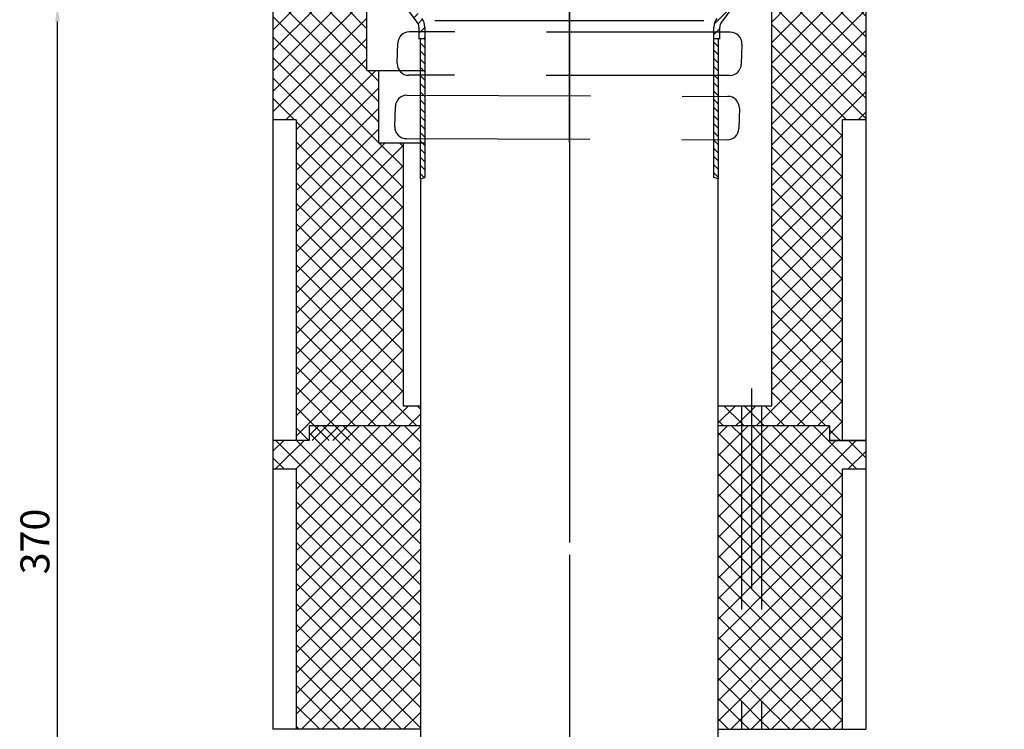
# Model space of a CAD drawing. Extents: x -18889 to -13529, y -8119 to -913.
# Drawn here: x -17000 to -16660, y -4204 to -3958 of the extents above; entities that cross this region are included whole.
import ezdxf

# ---------------------------------------------------------------- set-up
doc = ezdxf.new("R2010")
doc.units = 0
doc.header["$LTSCALE"] = 5
doc.linetypes.add('STRICHLINIE', pattern=[19.05, 12.7, -6.35])
doc.linetypes.add('STRICHPUNKT', pattern=[25.4, 12.7, -6.35, 0, -6.35])
doc.layers.get('0').update_dxf_attribs({"linetype": 'CONTINUOUS'})
doc.layers.get('DEFPOINTS').update_dxf_attribs({"linetype": 'CONTINUOUS'})
doc.layers.add('AM_5', color=3, linetype='CONTINUOUS', lineweight=25)
doc.layers.add('AM_8', color=1, linetype='CONTINUOUS', lineweight=25)
doc.layers.add('P-0000', color=7, linetype='CONTINUOUS')
doc.styles.get("Standard").update_dxf_attribs({"font": 'geniso.shx'})
doc.dimstyles.new('AM_DIN$0', dxfattribs={"dimtxt": 3.5, "dimasz": 3.5, "dimexe": 1, "dimexo": 1, "dimgap": 1.5, "dimtad": 1, "dimdsep": 46, "dimtxsty": 'Standard', "dimcen": 0, "dimclrd": 256, "dimclre": 256, "dimclrt": 2, "dimadec": 0, "dimazin": 2, "dimtp": 0.1, "dimtm": 0.1, "dimtfac": 0.71, "dimtdec": 3, "dimtmove": 0, "dimatfit": 3, "dimfxl": 1, "dimlwd": -1, "dimlwe": -1, "dimarcsym": 0})
pattern_1 = [(315, (-16102.0434, -4349.6558), (1.4142136, 1.4142136), [])]
pattern_2 = [(45, (-18274.6564, -4862.8917), (-1.767767, 1.767767), [])]
pattern_3 = [(315, (-16102.0434, -4349.6558), (1.4142136, 1.4142136), [])]
pattern_4 = [(45, (-16708.627, -3917.859), (-3.535534, 3.535534), [])]
pattern_5 = [(315, (-16708.627, -3917.859), (3.535534, 3.535534), [])]
pattern_6 = [(45, (-16708.627, -4359.0555), (-3.535534, 3.535534), [])]
pattern_7 = [(315, (-16708.627, -4359.0555), (3.535534, 3.535534), [])]

# ---------------------------------------------------------------- blocks, each defined once
blk = doc.blocks.new('*D749')
at = {"layer": 'AM_5'}
for p, q in [((-16976.07, -3953.87), (-16988.07, -3953.87)), ((-16987.07, -4318.87), (-16987.07, -3958.87)), ((-16811.02, -4323.87), (-16988.07, -4323.87))]:
    blk.add_line(p, q, dxfattribs=at)
for points in [[(-16986.23, -3958.87), (-16987.9, -3958.87), (-16987.07, -3953.87)], [(-16987.9, -4318.87), (-16986.23, -4318.87), (-16987.07, -4323.87)]]:
    blk.add_solid(points, dxfattribs=at)
at = {"layer": 'DEFPOINTS', "color": 0}
for p in [(-16987.07, -3953.87), (-16975.07, -3953.87), (-16810.02, -4323.87)]:
    blk.add_point(p, dxfattribs=at)
at = {"layer": 'AM_5', "color": 2, "insert": (-16993.57, -4138.87), "char_height": 10, "attachment_point": 5, "rotation": 90}
blk.add_mtext('370', dxfattribs=at)

msp = doc.modelspace()

# ---------------------------------------------------------------- hatches: boundary and pattern name
at = {"layer": 'AM_8'}
h = msp.add_hatch(dxfattribs=at)
h.set_pattern_fill('_U', color=256, scale=2.5, angle=45, style=0, pattern_type=0)
h.set_pattern_definition(pattern_2)
edge = h.paths.add_edge_path()
edge.add_line((-16912.52282, -3953.87179), (-16902.88044, -3953.87179))
edge.add_line((-16902.88044, -3953.87179), (-16900.88044, -3953.33589))
edge.add_line((-16900.88044, -3953.33589), (-16894.73443, -3949.91931))
edge.add_line((-16894.73443, -3949.91931), (-16871.55269, -3949.87179))
edge.add_line((-16871.55269, -3949.87179), (-16869.7679, -3950.29205))
edge.add_line((-16869.7679, -3950.29205), (-16866.54415, -3953.87179))
edge.add_line((-16866.54415, -3953.87179), (-16862.17785, -3959.92366))
edge.add_line((-16862.17785, -3959.92366), (-16862.02282, -3963.46832))
edge.add_line((-16862.02282, -3963.46832), (-16861.52282, -3964.87179))
edge.add_line((-16861.52282, -3964.87179), (-16860.02282, -3964.87179))
edge.add_line((-16860.02282, -3964.87179), (-16860.02282, -3960.87557))
edge.add_line((-16860.02282, -3960.87557), (-16861.02965, -3957.8665))
edge.add_line((-16861.02965, -3957.8665), (-16866.76088, -3950.2609))
edge.add_line((-16866.76088, -3950.2609), (-16868.8755, -3948.50218))
edge.add_line((-16868.8755, -3948.50218), (-16871.55269, -3947.87179))
edge.add_line((-16871.55269, -3947.87179), (-16894.30103, -3947.87179))
edge.add_line((-16894.30103, -3947.87179), (-16896.34454, -3948.40769))
edge.add_line((-16896.34454, -3948.40769), (-16900.75999, -3950.95695))
edge.add_line((-16900.75999, -3950.95695), (-16902.88044, -3951.87179))
edge.add_line((-16902.88044, -3951.87179), (-16950.49454, -3951.87179))
edge.add_arc((-16950.49454, -3949.87179), 2, 240, 270, ccw=False)
edge.add_line((-16951.49454, -3951.60384), (-16954.93179, -3949.61934))
edge.add_line((-16954.93179, -3949.61934), (-16956.93179, -3949.08344))
edge.add_line((-16956.93179, -3949.08344), (-16959.76022, -3950.25501))
edge.add_line((-16959.76022, -3950.25501), (-16960.46278, -3950.95758))
edge.add_line((-16960.46278, -3950.95758), (-16959.04857, -3952.37179))
edge.add_line((-16959.04857, -3952.37179), (-16958.34601, -3951.66923))
edge.add_arc((-16956.93179, -3953.08344), 2, 60, 135, ccw=False)
edge.add_line((-16955.93179, -3951.35139), (-16952.49454, -3953.33589))
edge.add_line((-16952.49454, -3953.33589), (-16950.49454, -3953.87179))
edge.add_line((-16950.49454, -3953.87179), (-16950.08341, -3953.87179))
edge.add_line((-16950.08341, -3953.87179), (-16912.52282, -3953.87179))
h = msp.add_hatch(dxfattribs=at)
h.set_pattern_fill('_U', color=256, scale=2.5, angle=45, style=0, pattern_type=0)
h.set_pattern_definition(pattern_2)
edge = h.paths.add_edge_path()
edge.add_line((-16707.52282, -3953.87179), (-16717.16521, -3953.87179))
edge.add_line((-16717.16521, -3953.87179), (-16719.16521, -3953.33589))
edge.add_line((-16719.16521, -3953.33589), (-16725.31122, -3949.91931))
edge.add_line((-16725.31122, -3949.91931), (-16748.49296, -3949.87179))
edge.add_line((-16748.49296, -3949.87179), (-16750.27775, -3950.29205))
edge.add_line((-16750.27775, -3950.29205), (-16753.5015, -3953.87179))
edge.add_line((-16753.5015, -3953.87179), (-16757.8678, -3959.92366))
edge.add_line((-16757.8678, -3959.92366), (-16758.02282, -3963.46832))
edge.add_line((-16758.02282, -3963.46832), (-16758.52282, -3964.87179))
edge.add_line((-16758.52282, -3964.87179), (-16760.02282, -3964.87179))
edge.add_line((-16760.02282, -3964.87179), (-16760.02282, -3960.87557))
edge.add_line((-16760.02282, -3960.87557), (-16759.016, -3957.8665))
edge.add_line((-16759.016, -3957.8665), (-16753.28477, -3950.2609))
edge.add_line((-16753.28477, -3950.2609), (-16751.17014, -3948.50218))
edge.add_line((-16751.17014, -3948.50218), (-16748.49296, -3947.87179))
edge.add_line((-16748.49296, -3947.87179), (-16725.74462, -3947.87179))
edge.add_line((-16725.74462, -3947.87179), (-16723.70111, -3948.40769))
edge.add_line((-16723.70111, -3948.40769), (-16719.28566, -3950.95695))
edge.add_line((-16719.28566, -3950.95695), (-16717.16521, -3951.87179))
edge.add_line((-16717.16521, -3951.87179), (-16669.55111, -3951.87179))
edge.add_arc((-16669.55111, -3949.87179), 2, 270, 300)
edge.add_line((-16668.55111, -3951.60384), (-16665.11386, -3949.61934))
edge.add_line((-16665.11386, -3949.61934), (-16663.11386, -3949.08344))
edge.add_line((-16663.11386, -3949.08344), (-16660.28543, -3950.25501))
edge.add_line((-16660.28543, -3950.25501), (-16659.58287, -3950.95758))
edge.add_line((-16659.58287, -3950.95758), (-16660.99708, -3952.37179))
edge.add_line((-16660.99708, -3952.37179), (-16661.69964, -3951.66923))
edge.add_arc((-16663.11386, -3953.08344), 2, 405, 480)
edge.add_line((-16664.11386, -3951.35139), (-16667.55111, -3953.33589))
edge.add_line((-16667.55111, -3953.33589), (-16669.55111, -3953.87179))
edge.add_line((-16669.55111, -3953.87179), (-16669.96224, -3953.87179))
edge.add_line((-16669.96224, -3953.87179), (-16707.52282, -3953.87179))
at = {"layer": 'P-0000', "linetype": 'Continuous'}
h = msp.add_hatch(dxfattribs=at)
h.set_pattern_fill('_U', color=3, scale=5, angle=45, style=0, pattern_type=0)
h.set_pattern_definition(pattern_6)
h.paths.add_polyline_path([(-16861.52282, -4091.87179), (-16861.52282, -4098.87179), (-16885.02282, -4098.87179), (-16885.02282, -4103.87179), (-16904.52282, -4103.87179), (-16904.52282, -3992.87179), (-16912.52282, -3992.87179), (-16912.52282, -3953.87179), (-16880.02282, -3953.87179), (-16880.02282, -3975.87179), (-16876.02282, -3975.87179), (-16876.02282, -4000.87179), (-16867.52282, -4000.87179), (-16867.52282, -4091.87179)])
h = msp.add_hatch(dxfattribs=at)
h.set_pattern_fill('_U', color=3, scale=5, angle=315, style=0, pattern_type=0)
h.set_pattern_definition(pattern_7)
h.paths.add_polyline_path([(-16861.52282, -4091.87179), (-16861.52282, -4098.87179), (-16885.02282, -4098.87179), (-16885.02282, -4103.87179), (-16904.52282, -4103.87179), (-16904.52282, -3992.87179), (-16912.52282, -3992.87179), (-16912.52282, -3953.87179), (-16880.02282, -3953.87179), (-16880.02282, -3975.87179), (-16876.02282, -3975.87179), (-16876.02282, -4000.87179), (-16867.52282, -4000.87179), (-16867.52282, -4091.87179)])
h = msp.add_hatch(dxfattribs=at)
h.set_pattern_fill('_U', color=3, scale=5, angle=45, style=0, pattern_type=0)
h.set_pattern_definition(pattern_6)
h.paths.add_polyline_path([(-16743.52282, -4091.87179), (-16743.52282, -4098.87179), (-16720.02282, -4098.87179), (-16720.02282, -4103.87179), (-16715.52282, -4103.87179), (-16715.52282, -3992.87179), (-16707.52282, -3992.87179), (-16707.52282, -3972.9325), (-16707.52282, -3953.87179), (-16740.02282, -3953.87179), (-16740.02282, -4091.87179)])
h = msp.add_hatch(dxfattribs=at)
h.set_pattern_fill('_U', color=3, scale=5, angle=315, style=0, pattern_type=0)
h.set_pattern_definition(pattern_7)
h.paths.add_polyline_path([(-16743.52282, -4091.87179), (-16743.52282, -4098.87179), (-16720.02282, -4098.87179), (-16720.02282, -4103.87179), (-16715.52282, -4103.87179), (-16715.52282, -3992.87179), (-16707.52282, -3992.87179), (-16707.52282, -3972.9325), (-16707.52282, -3953.87179), (-16740.02282, -3953.87179), (-16740.02282, -4091.87179)])
h = msp.add_hatch(dxfattribs=at)
h.set_pattern_fill('_U', color=3, scale=2, angle=315, style=0, pattern_type=0)
h.set_pattern_definition(pattern_1)
h.paths.add_polyline_path([(-16861.52282, -4013.33357), (-16860.72443, -4013.07294), (-16860.02282, -4012.87179), (-16860.02282, -3964.87179), (-16860.61936, -3964.87179), (-16861.52282, -3965.77526), (-16861.52282, -3966.27526), (-16861.52282, -3966.41422)])
h = msp.add_hatch(dxfattribs=at)
h.set_pattern_fill('_U', color=3, scale=2, angle=315, style=0, pattern_type=0)
h.set_pattern_definition(pattern_3)
h.paths.add_polyline_path([(-16861.52282, -4013.33357), (-16860.72443, -4013.07294), (-16860.02282, -4012.87179), (-16860.02282, -3964.87179), (-16860.61936, -3964.87179), (-16861.52282, -3965.77526), (-16861.52282, -3966.27526), (-16861.52282, -3966.41422)])
h = msp.add_hatch(dxfattribs=at)
h.set_pattern_fill('_U', color=3, scale=2, angle=315, style=0, pattern_type=0)
h.set_pattern_definition(pattern_1)
h.paths.add_polyline_path([(-16758.5271, -4013.33357), (-16760.02282, -4012.87179), (-16760.02282, -3964.87179), (-16759.42629, -3964.87179), (-16758.52282, -3965.77526), (-16758.52282, -4011.8646), (-16758.52282, -4012.47168)])
h = msp.add_hatch(dxfattribs=at)
h.set_pattern_fill('_U', color=3, scale=2, angle=315, style=0, pattern_type=0)
h.set_pattern_definition(pattern_3)
h.paths.add_polyline_path([(-16758.5271, -4013.33357), (-16760.02282, -4012.87179), (-16760.02282, -3964.87179), (-16759.42629, -3964.87179), (-16758.52282, -3965.77526), (-16758.52282, -4011.8646), (-16758.52282, -4012.47168)])
h = msp.add_hatch(dxfattribs=at)
h.set_pattern_fill('_U', color=3, scale=5, angle=45, style=0, pattern_type=0)
h.set_pattern_definition(pattern_6)
h.paths.add_polyline_path([(-16750.52282, -4091.87179), (-16750.52282, -4098.87179), (-16758.52282, -4098.87179), (-16758.52282, -4091.87179)])
h = msp.add_hatch(dxfattribs=at)
h.set_pattern_fill('_U', color=3, scale=5, angle=315, style=0, pattern_type=0)
h.set_pattern_definition(pattern_7)
h.paths.add_polyline_path([(-16750.52282, -4091.87179), (-16750.52282, -4098.87179), (-16758.52282, -4098.87179), (-16758.52282, -4091.87179)])
h = msp.add_hatch(dxfattribs=at)
h.set_pattern_fill('_U', color=3, scale=5, angle=45, style=0, pattern_type=0)
h.set_pattern_definition(pattern_6)
h.paths.add_polyline_path([(-16750.52282, -4091.87179), (-16743.52282, -4091.87179), (-16743.52282, -4098.87179), (-16750.52282, -4098.87179)])
h = msp.add_hatch(dxfattribs=at)
h.set_pattern_fill('_U', color=3, scale=5, angle=315, style=0, pattern_type=0)
h.set_pattern_definition(pattern_7)
h.paths.add_polyline_path([(-16750.52282, -4091.87179), (-16743.52282, -4091.87179), (-16743.52282, -4098.87179), (-16750.52282, -4098.87179)])
h = msp.add_hatch(dxfattribs=at)
h.set_pattern_fill('_U', color=3, scale=5, angle=45, style=0, pattern_type=0)
h.set_pattern_definition(pattern_4)
h.paths.add_polyline_path([(-16861.52282, -4098.87179), (-16861.52282, -4203.87179), (-16904.52282, -4203.87179), (-16904.52282, -4113.87179), (-16912.52282, -4113.87179), (-16912.52282, -4103.87179), (-16900.02282, -4103.87179), (-16900.02282, -4098.87179)])
h = msp.add_hatch(dxfattribs=at)
h.set_pattern_fill('_U', color=3, scale=5, angle=315, style=0, pattern_type=0)
h.set_pattern_definition(pattern_5)
h.paths.add_polyline_path([(-16861.52282, -4098.87179), (-16861.52282, -4203.87179), (-16904.52282, -4203.87179), (-16904.52282, -4113.87179), (-16912.52282, -4113.87179), (-16912.52282, -4103.87179), (-16900.02282, -4103.87179), (-16900.02282, -4098.87179)])
h = msp.add_hatch(dxfattribs=at)
h.set_pattern_fill('_U', color=3, scale=5, angle=45, style=0, pattern_type=0)
h.set_pattern_definition(pattern_4)
h.paths.add_polyline_path([(-16750.52282, -4098.87179), (-16750.52282, -4203.87179), (-16758.52282, -4203.87179), (-16758.52282, -4098.87179)])
h = msp.add_hatch(dxfattribs=at)
h.set_pattern_fill('_U', color=3, scale=5, angle=315, style=0, pattern_type=0)
h.set_pattern_definition(pattern_5)
h.paths.add_polyline_path([(-16750.52282, -4098.87179), (-16750.52282, -4203.87179), (-16758.52282, -4203.87179), (-16758.52282, -4098.87179)])
h = msp.add_hatch(dxfattribs=at)
h.set_pattern_fill('_U', color=3, scale=5, angle=45, style=0, pattern_type=0)
h.set_pattern_definition(pattern_4)
h.paths.add_polyline_path([(-16750.52282, -4203.87179), (-16743.52282, -4203.87179), (-16743.52282, -4098.87179), (-16750.52282, -4098.87179)])
h = msp.add_hatch(dxfattribs=at)
h.set_pattern_fill('_U', color=3, scale=5, angle=315, style=0, pattern_type=0)
h.set_pattern_definition(pattern_5)
h.paths.add_polyline_path([(-16750.52282, -4203.87179), (-16743.52282, -4203.87179), (-16743.52282, -4098.87179), (-16750.52282, -4098.87179)])
h = msp.add_hatch(dxfattribs=at)
h.set_pattern_fill('_U', color=3, scale=5, angle=45, style=0, pattern_type=0)
h.set_pattern_definition(pattern_4)
h.paths.add_polyline_path([(-16715.52282, -4203.87179), (-16715.52282, -4113.87179), (-16707.52282, -4113.87179), (-16707.52282, -4103.87179), (-16720.02282, -4103.87179), (-16720.02282, -4098.87179), (-16743.52282, -4098.87179), (-16743.52282, -4203.87179)])
h = msp.add_hatch(dxfattribs=at)
h.set_pattern_fill('_U', color=3, scale=5, angle=315, style=0, pattern_type=0)
h.set_pattern_definition(pattern_5)
h.paths.add_polyline_path([(-16715.52282, -4203.87179), (-16715.52282, -4113.87179), (-16707.52282, -4113.87179), (-16707.52282, -4103.87179), (-16720.02282, -4103.87179), (-16720.02282, -4098.87179), (-16743.52282, -4098.87179), (-16743.52282, -4203.87179)])

# ---------------------------------------------------------------- linework, layer by layer
for p, q in [((-16869.56658, -3973.38668), (-16869.36333, -3966.38434)), ((-16870.40854, -3995.31635), (-16870.20507, -3988.30641)), ((-16867.52282, -4091.87179), (-16861.51855, -4091.87179))]:
    msp.add_line(p, q)
for centre, radius, start, end in [((-16865.36501, -3966.5004), 4, 90.5636104, 178.3373971), ((-16754.33704, -3966.57295), 4, 358.3373971, 90.5636104), ((-16865.56826, -3973.50273), 4, 178.3373971, 270.5636104), ((-16754.54029, -3973.57529), 4, 270.5636104, 358.3373971), ((-16866.20676, -3988.42246), 4, 90.3373971, 178.3373971), ((-16755.17784, -3988.80512), 3.99006, 358.3373971, 90.3373971), ((-16866.41856, -3995.43217), 3.99167, 178.3373971, 270.3373971), ((-16755.38163, -3995.82633), 3.99006, 270.3373971, 358.3373971)]:
    msp.add_arc(centre, radius, start, end)
at = {"layer": 'P-0000', "color": 3, "linetype": 'STRICHPUNKT'}
for p, q in [((-16810.07936, -3937.16587), (-16810.02282, -4016.38801)), ((-16809.99972, -3948.60537), (-16809.99972, -4209.87179)), ((-16810.02282, -3958.65577), (-16810.02282, -4016.38801)), ((-16810.02282, -3975.72991), (-16810.02282, -3976.18573)), ((-16810.02282, -3975.72991), (-16810.02282, -3976.18573)), ((-16810.02282, -4016.38801), (-16810.02282, -4325.79043)), ((-16810.02282, -4016.38801), (-16810.02282, -4325.79043)), ((-16747.02282, -4085.87179), (-16747.02282, -4104.87179)), ((-16747.02282, -4091.87179), (-16747.02282, -4203.87179))]:
    msp.add_line(p, q, dxfattribs=at)
at = {"layer": 'P-0000', "color": 7, "linetype": 'Continuous'}
for p, q in [((-16912.52282, -3953.87179), (-16912.52282, -3992.87179)), ((-16880.02282, -3975.87179), (-16880.02282, -3953.87179)), ((-16862.62692, -3959.07013), (-16866.54415, -3953.87179)), ((-16753.5015, -3953.87179), (-16757.41873, -3959.07013)), ((-16740.02282, -4091.87179), (-16740.02282, -3953.87179)), ((-16707.52282, -3953.87179), (-16707.52282, -4103.87179)), ((-16862.02282, -3960.87557), (-16862.02282, -3963.46832)), ((-16862.02282, -3963.46832), (-16862.02282, -3964.95289)), ((-16860.02282, -3960.87557), (-16860.02282, -3964.87179)), ((-16760.02282, -3964.87179), (-16760.02282, -3960.87557)), ((-16758.02282, -3963.46832), (-16758.02282, -3960.87557)), ((-16758.02282, -3964.95289), (-16758.02282, -3963.46832)), ((-16860.61936, -3964.87179), (-16862.02282, -3964.87179)), ((-16861.52282, -3965.77526), (-16861.52282, -3964.87179)), ((-16861.52282, -3965.77526), (-16861.52282, -3964.95289)), ((-16861.52282, -3966.27526), (-16861.52282, -3965.77526)), ((-16861.52282, -4013.33357), (-16861.52282, -3965.77526)), ((-16861.52282, -4013.33357), (-16861.52282, -3965.77526)), ((-16860.02282, -3964.87179), (-16860.61936, -3964.87179)), ((-16860.02282, -3964.87179), (-16860.02282, -4012.87179)), ((-16860.02282, -3964.87179), (-16860.02282, -4012.87179)), ((-16759.42629, -3964.87179), (-16760.02282, -3964.87179)), ((-16760.02282, -4012.87179), (-16760.02282, -3964.87179)), ((-16760.02282, -4012.87179), (-16760.02282, -3964.87179)), ((-16758.02282, -3964.87179), (-16759.42629, -3964.87179)), ((-16758.52282, -3964.87179), (-16758.52282, -3965.77526)), ((-16758.52282, -3964.95289), (-16758.52282, -3965.77526)), ((-16758.52282, -3965.77526), (-16758.52282, -4013.33357)), ((-16758.52282, -3965.77526), (-16758.52282, -4013.33357)), ((-16750.33872, -3966.68901), (-16750.54197, -3973.69135)), ((-16880.02282, -3975.87179), (-16868.50633, -3975.87179)), ((-16876.02282, -3975.87179), (-16876.02282, -4000.87179)), ((-16868.50633, -3975.87179), (-16860.02282, -3975.87179)), ((-16751.18946, -3988.92089), (-16751.39326, -3995.9421)), ((-16904.52282, -3992.87179), (-16912.52282, -3992.87179)), ((-16912.52282, -3992.87179), (-16912.52282, -4103.87179)), ((-16904.52282, -3992.87179), (-16904.52282, -4103.87179)), ((-16707.52282, -3992.87179), (-16715.52282, -3992.87179)), ((-16715.52282, -4103.87179), (-16715.52282, -3992.87179)), ((-16715.52282, -4103.87179), (-16715.52282, -3992.87179)), ((-16876.02282, -4000.87179), (-16867.52282, -4000.87179)), ((-16867.52282, -4000.87179), (-16865.02282, -4000.87179)), ((-16867.52282, -4000.87179), (-16867.52282, -4091.87179)), ((-16865.02282, -4000.87179), (-16860.02282, -4000.87179)), ((-16861.51855, -4013.33357), (-16861.51855, -4068.43695)), ((-16861.51855, -4013.33357), (-16861.51855, -4068.43695)), ((-16758.5271, -4068.43695), (-16758.5271, -4013.33357)), ((-16758.5271, -4068.43695), (-16758.5271, -4013.33357)), ((-16861.51855, -4058.66842), (-16861.51855, -4319.81192)), ((-16861.51855, -4058.66842), (-16861.51855, -4319.81192)), ((-16758.5271, -4319.81192), (-16758.5271, -4058.66842)), ((-16758.5271, -4319.81192), (-16758.5271, -4058.66842)), ((-16758.52282, -4091.87179), (-16750.52282, -4091.87179)), ((-16750.52282, -4091.87179), (-16743.52282, -4091.87179)), ((-16743.52282, -4091.87179), (-16740.02282, -4091.87179)), ((-16900.02282, -4098.87179), (-16900.02282, -4103.87179)), ((-16861.52282, -4098.87179), (-16900.02282, -4098.87179)), ((-16861.52282, -4098.87179), (-16885.02282, -4098.87179)), ((-16750.52282, -4098.87179), (-16758.52282, -4098.87179)), ((-16750.52282, -4098.87179), (-16758.52282, -4098.87179)), ((-16743.52282, -4098.87179), (-16750.52282, -4098.87179)), ((-16743.52282, -4098.87179), (-16750.52282, -4098.87179)), ((-16735.52282, -4098.87179), (-16743.52282, -4098.87179)), ((-16720.02282, -4098.87179), (-16743.52282, -4098.87179)), ((-16728.52282, -4098.87179), (-16735.52282, -4098.87179)), ((-16720.02282, -4098.87179), (-16728.52282, -4098.87179)), ((-16720.02282, -4098.87179), (-16720.02282, -4103.87179)), ((-16720.02282, -4098.87179), (-16720.02282, -4103.87179)), ((-16904.52282, -4103.87179), (-16912.52282, -4103.87179)), ((-16912.52282, -4103.87179), (-16912.52282, -4113.87179)), ((-16900.02282, -4103.87179), (-16912.52282, -4103.87179)), ((-16707.52282, -4103.87179), (-16720.02282, -4103.87179)), ((-16720.02282, -4103.87179), (-16707.52282, -4103.87179)), ((-16707.52282, -4103.87179), (-16707.52282, -4113.87179)), ((-16912.52282, -4113.87179), (-16912.52282, -4203.87179)), ((-16904.52282, -4113.87179), (-16912.52282, -4113.87179)), ((-16904.52282, -4113.87179), (-16904.52282, -4203.87179)), ((-16707.52282, -4113.87179), (-16715.52282, -4113.87179)), ((-16715.52282, -4203.87179), (-16715.52282, -4113.87179)), ((-16707.52282, -4113.87179), (-16707.52282, -4203.87179)), ((-16904.52282, -4203.87179), (-16912.52282, -4203.87179)), ((-16861.52282, -4203.87179), (-16904.52282, -4203.87179)), ((-16758.52282, -4203.87179), (-16750.52282, -4203.87179)), ((-16750.52282, -4203.87179), (-16743.52282, -4203.87179)), ((-16743.52282, -4203.87179), (-16715.52282, -4203.87179)), ((-16715.52282, -4203.87179), (-16707.52282, -4203.87179))]:
    msp.add_line(p, q, dxfattribs=at)
at = {"layer": 'P-0000', "color": 3, "linetype": 'Continuous'}
for p, q in [((-16810.02282, -3958.65577), (-16856.53911, -3958.65577)), ((-16763.50654, -3958.65577), (-16810.02282, -3958.65577))]:
    msp.add_line(p, q, dxfattribs=at)
at = {"layer": 'P-0000', "color": 2, "linetype": 'STRICHLINIE'}
for p, q in [((-16754.37639, -3962.57315), (-16865.40436, -3962.50059)), ((-16754.50094, -3977.5751), (-16865.54471, -3977.50266)), ((-16866.23031, -3984.42253), (-16755.20133, -3984.81513)), ((-16866.39505, -3999.42376), (-16755.35814, -3999.81632)), ((-16750.52282, -4091.87179), (-16750.52282, -4098.87179)), ((-16743.52282, -4091.87179), (-16743.52282, -4098.87179)), ((-16750.52282, -4098.87179), (-16750.52282, -4203.87179)), ((-16743.52282, -4098.87179), (-16743.52282, -4203.87179))]:
    msp.add_line(p, q, dxfattribs=at)
at = {"layer": 'P-0000', "color": 7, "linetype": 'Continuous'}
for centre, radius, start, end in [((-16865.02282, -3960.87557), 3, 0, 37), ((-16865.02282, -3960.87557), 5, 0, 37), ((-16755.02282, -3960.87557), 5, 143, 180), ((-16755.02282, -3960.87557), 3, 143, 180)]:
    msp.add_arc(centre, radius, start, end, dxfattribs=at)
at = {"layer": 'P-0000', "color": 3, "linetype": 'Continuous'}
for points in [[(-16861.51855, -4013.33357), (-16861.02491, -4013.16017), (-16860.52607, -4013.0067), (-16860.02282, -4012.87179)], [(-16861.51855, -4013.33357), (-16861.02491, -4013.16017), (-16860.52607, -4013.0067), (-16860.02282, -4012.87179)], [(-16758.5271, -4013.33357), (-16759.02074, -4013.16017), (-16759.51958, -4013.0067), (-16760.02282, -4012.87179)], [(-16758.5271, -4013.33357), (-16759.02074, -4013.16017), (-16759.51958, -4013.0067), (-16760.02282, -4012.87179)]]:
    msp.add_open_spline(points, degree=3, dxfattribs=at)

# ---------------------------------------------------------------- dimensions: what is measured, and where the dimension line sits
at = {"layer": 'AM_5'}
dim = msp.add_linear_dim(base=(-16987.06634, -3953.87179), p1=(-16810.02282, -4323.87179), p2=(-16975.06633, -3953.87179), angle=90, dimstyle='AM_DIN$0', override={"dimtxt": 10, "dimasz": 5, "dimdec": 0}, dxfattribs=at)
dim.commit()
dim.dimension.update_dxf_attribs({"geometry": '*D749', "text_midpoint": (-16993.56634, -4138.87179)})

doc.saveas('drawing.dxf')
